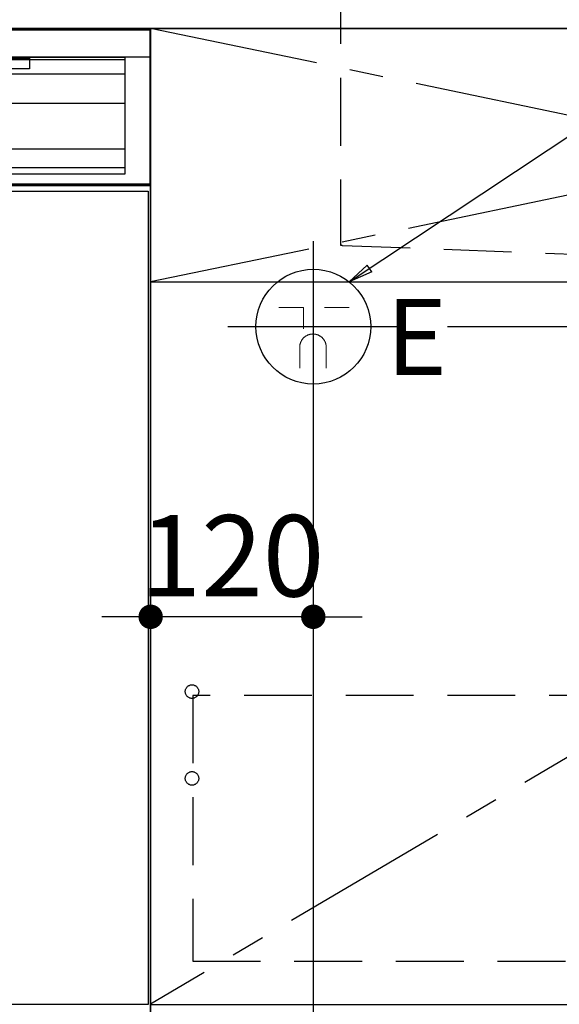
# Model space of a CAD drawing. Extents: x 0 to 26473, y -11045 to -2175.
# Drawn here: x 16755 to 17153, y -8843 to -8117 of the extents above; entities that cross this region are included whole.
import ezdxf

# ---------------------------------------------------------------- set-up
doc = ezdxf.new("R2010")
doc.units = 0
doc.header["$LTSCALE"] = 50
doc.header["$MEASUREMENT"] = 0
for name, pattern in [('CENTER', [2, 1.25, -0.25, 0.25, -0.25]), ('HIDDEN', [0.375, 0.25, -0.125]), ('STYLE_01', [1.40625, 0.9375, -0.15625, 0.15625, -0.15625])]:
    doc.linetypes.add(name, pattern=pattern)
doc.layers.get('0').update_dxf_attribs({"linetype": 'CONTINUOUS'})
doc.layers.get('DEFPOINTS').update_dxf_attribs({"color": 146, "linetype": 'CONTINUOUS'})
for name, color, linetype in [('120-キャビネット（外）', 7, 'CONTINUOUS'), ('121-キャビネット（中）', 253, 'HIDDEN'), ('122-扉', 6, 'CONTINUOUS'), ('123-扉向き', 231, 'CENTER'), ('126-甲板', 2, 'CONTINUOUS'), ('140-パーツ芯', 13, 'CENTER'), ('150-機器', 8, 'CONTINUOUS'), ('160-文字', 254, 'CONTINUOUS'), ('166-寸法B', 11, 'CONTINUOUS')]:
    doc.layers.add(name, color=color, linetype=linetype)
doc.styles.add('KH001', font='txt')
doc.styles.add('ＭＳ ゴシック', font='txt', dxfattribs={"height": 10})
doc.dimstyles.new('KH1xx030', dxfattribs={"dimscale": 30, "dimtxt": 2, "dimasz": 0.6, "dimexe": 0.3, "dimexo": 1.2, "dimgap": 0.5, "dimtad": 3, "dimdec": 1, "dimdsep": 46, "dimlunit": 6, "dimtxsty": 'KH001', "dimblk": 'DOT', "dimcen": 1, "dimdle": 1, "dimclrd": 256, "dimclre": 256, "dimclrt": 256, "dimadec": 0, "dimazin": 0, "dimtfac": 1, "dimtdec": 1, "dimtix": 1, "dimtmove": 2, "dimatfit": 3, "dimldrblk": 'CLOSEDBLANK', "dimfxl": 1, "dimtolj": 1, "dimtzin": 0, "dimlwd": -1, "dimlwe": -1, "dimarcsym": 0})

# ---------------------------------------------------------------- blocks, each defined once
blk = doc.blocks.new('KHB700HL-10_S2')
at = {"layer": '140-パーツ芯', "linetype": 'STYLE_01'}
blk.add_line((0, -258.2), (0, -177.84), dxfattribs=at)
at = {"layer": '150-機器', "color": 161, "linetype": 'HIDDEN', "ltscale": 4}
for p, q in [((-351.5, 0), (-368, 0)), ((351.5, 0), (-351.5, 0)), ((351.5, 0), (368, 0)), ((-350, -1.5), (-350, -198.55)), ((350, -1.5), (350, -198.55)), ((-350, -198.55), (-350, -200)), ((-350, -200), (-348.55, -200.05)), ((-348.55, -200.05), (-91.95, -209.95)), ((91.95, -209.95), (348.55, -200.05)), ((348.55, -200.05), (350, -200)), ((350, -198.55), (350, -200)), ((-91.95, -209.95), (-90.5, -210)), ((-91.62, -210), (91.62, -210)), ((-90.5, -211.45), (-90.5, -210)), ((91.95, -209.95), (90.5, -210)), ((90.5, -211.45), (90.5, -210)), ((-90.5, -211.45), (-90.5, -215.5)), ((-90.5, -215.5), (-90.5, -211.51)), ((-80.5, -217), (-89, -217)), ((70.5, -217), (-70.5, -217)), ((89, -217), (80.5, -217)), ((90.5, -211.45), (90.5, -215.5)), ((90.5, -211.51), (90.5, -215.5))]:
    blk.add_line(p, q, dxfattribs=at)
for centre, start, end in [((-351.5, -1.5), 0, 90), ((351.5, -1.5), 90, 180), ((-348.5, -198.55), 180, 268.05851), ((348.5, -198.55), 271.94149, 0), ((-92, -211.45), 360, 88.14983), ((92, -211.45), 91.85017, 180), ((-89, -215.5), 180, 270), ((89, -215.5), 270, 0)]:
    blk.add_arc(centre, 1.5, start, end, dxfattribs=at)
blk = doc.blocks.new('_ClosedBlank')
at = {"color": 0, "linetype": 'ByBlock', "lineweight": -2}
for p, q in [((-1, 0.167), (0, 0)), ((-1, 0.167), (-1, -0.167)), ((0, 0), (-1, -0.167))]:
    blk.add_line(p, q, dxfattribs=at)
blk = doc.blocks.new('_Dot')
at = {"color": 0, "linetype": 'ByBlock', "lineweight": -2}
blk.add_line((-0.5, 0), (-1, 0), dxfattribs=at)
at = {"color": 0, "linetype": 'ByBlock', "const_width": 0.5}
blk.add_lwpolyline([(-0.25, 0, 1), (0.25, 0, 1)], format="xyb", close=True, dxfattribs=at)
blk = doc.blocks.new('*D268')
at = {"layer": 'DEFPOINTS', "linetype": 'ByBlock', "transparency": 16777216}
for p, q in [((-240, -79), (-240, -256.02)), ((-120, -79), (-120, -256.02)), ((-258, -247.02), (-276, -247.02)), ((-120, -247.02), (-240, -247.02)), ((-102, -247.02), (-84, -247.02))]:
    blk.add_line(p, q, dxfattribs=at)
at = {"layer": 'DEFPOINTS', "color": 0, "transparency": 16777216}
for p in [(-240, -43), (-120, -43), (-240, -247.02)]:
    blk.add_point(p, dxfattribs=at)
at = {"layer": 'DEFPOINTS', "transparency": 16777216, "xscale": 18, "yscale": 18, "zscale": 18}
blk.add_blockref('_Dot', (-240, -247.02), dxfattribs=at)
at = {"layer": 'DEFPOINTS', "transparency": 16777216, "xscale": 18, "yscale": 18, "zscale": 18, "rotation": 180}
blk.add_blockref('_Dot', (-120, -247.02), dxfattribs=at)
at = {"layer": 'DEFPOINTS', "transparency": 16777216, "insert": (-180, -202.02), "char_height": 60, "attachment_point": 5, "style": 'KH001'}
blk.add_mtext('\\A1;120', dxfattribs=at)
blk = doc.blocks.new('*D309')
at = {"layer": '166-寸法B', "transparency": 16777216}
for p, q in [((18066.07, -8325.64), (18066.07, -8307.64)), ((17070.72, -8343.64), (18075.07, -8343.64)), ((18066.07, -8343.64), (18066.07, -8943.64)), ((17010.73, -8943.64), (18075.07, -8943.64)), ((18066.07, -8961.64), (18066.07, -8979.64))]:
    blk.add_line(p, q, dxfattribs=at)
at = {"layer": 'DEFPOINTS', "color": 0, "transparency": 16777216}
for p in [(17034.72, -8343.64), (16974.73, -8943.64), (18066.07, -8943.64)]:
    blk.add_point(p, dxfattribs=at)
at = {"layer": '166-寸法B', "transparency": 16777216, "xscale": 18, "yscale": 18, "zscale": 18}
for p, rotation in [((18066.07, -8343.64), 270), ((18066.07, -8943.64), 90)]:
    blk.add_blockref('_Dot', p, dxfattribs=dict(at, rotation=rotation))
at = {"layer": '166-寸法B', "transparency": 16777216, "char_height": 60, "attachment_point": 5, "rotation": 90, "style": 'KH001'}
for s, insert in [('\\A1;食洗機ｺﾝｾﾝﾄ位置', (18117.32, -8643.64)), ('\\A1;600', (18021.07, -8643.64))]:
    blk.add_mtext(s, dxfattribs=dict(at, insert=insert))
blk = doc.blocks.new('*D310')
at = {"layer": '166-寸法B', "transparency": 16777216}
for p, q in [((16971.73, -8421.97), (16971.73, -9104.47)), ((15632.73, -8979.64), (15632.73, -9104.47)), ((16953.73, -9095.47), (15650.73, -9095.47))]:
    blk.add_line(p, q, dxfattribs=at)
at = {"layer": 'DEFPOINTS', "color": 0, "transparency": 16777216}
for p in [(16971.73, -8385.97), (15632.73, -8943.64), (15632.73, -9095.47)]:
    blk.add_point(p, dxfattribs=at)
at = {"layer": '166-寸法B', "transparency": 16777216, "xscale": 18, "yscale": 18, "zscale": 18, "rotation": 180}
blk.add_blockref('_Dot', (15632.73, -9095.47), dxfattribs=at)
at = {"layer": '166-寸法B', "transparency": 16777216, "xscale": 18, "yscale": 18, "zscale": 18}
blk.add_blockref('_Dot', (16971.73, -9095.47), dxfattribs=at)
at = {"layer": '166-寸法B', "transparency": 16777216, "char_height": 60, "attachment_point": 5, "style": 'KH001'}
for s, insert in [('\\A1;1,339', (16302.23, -9046.66)), ('\\A1;食洗機ｺﾝｾﾝﾄ位置', (16302.23, -9146.71))]:
    blk.add_mtext(s, dxfattribs=dict(at, insert=insert))
blk = doc.blocks.new('食洗機コンセントR')
at = {"layer": '160-文字', "color": 4, "linetype": 'Continuous', "lineweight": 9}
for p, q in [((-145.45, -18.81), (-127.25, -18.81)), ((-127.25, -18.81), (-127.25, -34.53)), ((-111.85, -18.81), (-93.65, -18.81)), ((-130.05, -48.21), (-130.05, -63.61)), ((-110.45, -48.21), (-110.45, -63.61))]:
    blk.add_line(p, q, dxfattribs=at)
at = {"layer": '160-文字', "color": 4}
blk.add_circle((-120, -33), 42.33, dxfattribs=at)
at = {"layer": '160-文字', "color": 4, "linetype": 'Continuous', "lineweight": 9}
for points in [[(-120.25, -38.41), (-122.88, -38.41), (-127.43, -41.04), (-130.05, -45.59), (-130.05, -48.21)], [(-110.45, -48.21), (-110.45, -45.59), (-113.08, -41.04), (-117.63, -38.41), (-120.25, -38.41)]]:
    blk.add_open_spline(points, degree=2, dxfattribs=at)
at = {"layer": 'DEFPOINTS'}
for p, q in [((-120, 29.99), (-120, -95.99)), ((-182.99, -33), (-57.01, -33))]:
    blk.add_line(p, q, dxfattribs=at)
at = {"layer": '150-機器', "color": 4, "lineweight": 0, "insert": (-66.25, -12.66), "char_height": 56, "attachment_point": 1, "line_spacing_factor": 0.782827, "style": 'ＭＳ ゴシック'}
blk.add_mtext('{E}', dxfattribs=at)
at = {"layer": 'DEFPOINTS', "color": 0}
dim = blk.add_linear_dim(base=(-240, -247.02), p1=(-120, -43), p2=(-240, -43), dimstyle='KH1xx030', override={"dimfxl": 0.5, "dimarcsym": 1}, dxfattribs=at)
dim.commit()
dim.dimension.update_dxf_attribs({"geometry": '*D268', "text_midpoint": (-180, -202.02)})
blk = doc.blocks.new('食洗機展開R')
at = {"layer": '150-機器', "color": 13}
for p, q in [((-449.5, 0), (-0.5, 0)), ((-449.5, 0), (-0.5, 0)), ((-0.5, 0), (-0.5, -115)), ((-0.5, 0), (-0.5, -21.1)), ((-449.39, -1.01), (-0.39, -1.01)), ((-449.31, -1.1), (-0.31, -1.1)), ((-449.31, -1.1), (-0.31, -1.1)), ((-449.31, -1.1), (-0.31, -1.1)), ((-0.39, -1.01), (-0.39, -116.01)), ((-0.31, -1.1), (-0.31, -116.1)), ((-0.5, -21.1), (-449.5, -21.1)), ((-431.76, -21.24), (-19.01, -21.24)), ((-19.01, -21.24), (-19.01, -33.67)), ((-431.76, -22.95), (-19.01, -22.95)), ((-361.42, -21.9), (-89.42, -21.9)), ((-89.42, -21.9), (-89.42, -29.9)), ((-19.01, -22.95), (-19.01, -107.62)), ((-19.01, -33.67), (-431.76, -33.67)), ((-89.42, -29.9), (-361.42, -29.9)), ((-431.76, -55.1), (-19.01, -55.1)), ((-431.76, -88.87), (-19.01, -88.87)), ((-19.01, -88.87), (-19.01, -102.87)), ((-19.01, -102.87), (-431.76, -102.87)), ((-19.01, -107.62), (-431.76, -107.62)), ((-0.5, -115), (-449.5, -115)), ((-0.39, -116.01), (-449.39, -116.01)), ((-449.31, -115.65), (-0.31, -115.65)), ((-449.31, -115.65), (-0.31, -115.65)), ((-0.31, -116.1), (-449.31, -116.1))]:
    blk.add_line(p, q, dxfattribs=at)
at = {"layer": '150-機器', "color": 6}
blk.add_line((0, 0), (0, -820), dxfattribs=at)
blk.add_line((0, 0), (0, -820), dxfattribs=at)
for points in [[(-450, 0), (-450, -820), (0, -820), (0, 0)], [(-447.81, -720), (-447.81, -120), (-1.81, -120), (-1.81, -720)]]:
    blk.add_lwpolyline(points, close=True, dxfattribs=at)
at = {"layer": '150-機器', "color": 0}
blk.add_blockref('食洗機コンセントR', (240, -187), dxfattribs=at)

msp = doc.modelspace()

# ---------------------------------------------------------------- linework, layer by layer
at = {"layer": '120-キャビネット（外）', "color": 6}
msp.add_lwpolyline([(17751.73, -8123.64), (16851.73, -8123.64), (16851.73, -8843.64), (17751.73, -8843.64)], close=True, dxfattribs=at)
at = {"layer": '121-キャビネット（中）', "color": 13, "ltscale": 4}
msp.add_lwpolyline([(17720.73, -8615.74), (16882.73, -8615.74), (16882.73, -8811.74), (17720.73, -8811.74)], close=True, dxfattribs=at)
for centre in [(16882.23, -8612.84), (16882.23, -8676.84), (16882.23, -8676.84)]:
    msp.add_circle(centre, 5, dxfattribs=at)
at = {"layer": '122-扉'}
msp.add_line((16851.73, -8310.64), (17751.73, -8310.64), dxfattribs=at)
at = {"layer": '123-扉向き', "ltscale": 2}
for p, q in [((16851.73, -8123.34), (17751.73, -8310.64)), ((17751.73, -8123.64), (16851.73, -8310.64)), ((17751.73, -8310.64), (16851.73, -8843.34))]:
    msp.add_line(p, q, dxfattribs=at)
at = {"layer": '126-甲板'}
msp.add_lwpolyline([(19051.73, -8083.64), (15635.73, -8083.64), (15635.73, -8123.64), (19051.73, -8123.64)], close=True, dxfattribs=at)

# ---------------------------------------------------------------- block references
at = {"layer": '150-機器'}
msp.add_blockref('KHB700HL-10_S2', (17341.73, -8083.64), dxfattribs=at)
at = {"layer": '150-機器', "color": 0}
msp.add_blockref('食洗機展開R', (16851.73, -8123.64), dxfattribs=at)

# ---------------------------------------------------------------- dimensions: what is measured, and where the dimension line sits
at = {"layer": '166-寸法B'}
for base, p1, p2, angle, picture, middle in [((18066.07, -8943.64), (17034.72, -8343.64), (16974.73, -8943.64), 90, '*D309', (18066.07, -8643.64)), ((15632.73, -9095.47), (16971.73, -8385.97), (15632.73, -8943.64), 180, '*D310', (16302.23, -9095.47))]:
    dim = msp.add_linear_dim(base=base, p1=p1, p2=p2, angle=angle, text='<>\\X食洗機ｺﾝｾﾝﾄ位置', dimstyle='KH1xx030', dxfattribs=at)
    dim.commit()
    dim.dimension.update_dxf_attribs({"geometry": picture, "text_midpoint": middle})

# ---------------------------------------------------------------- leaders
at = {"layer": '160-文字', "annotation_type": 0, "has_hookline": 1, "hookline_direction": 0}
for points, text_width in [([(16325.77, -8248.83), (17824.59, -7172.13), (17825.19, -7172.13)], 1397.52), ([(16998.23, -8310.64), (17864.25, -7735.69), (17864.85, -7735.69)], 1128.78)]:
    msp.add_leader(points, dimstyle='KH1xx030', override={"dimgap": 0.5, "dimtad": 1}, dxfattribs=dict(at, text_width=text_width))

doc.saveas('drawing.dxf')
